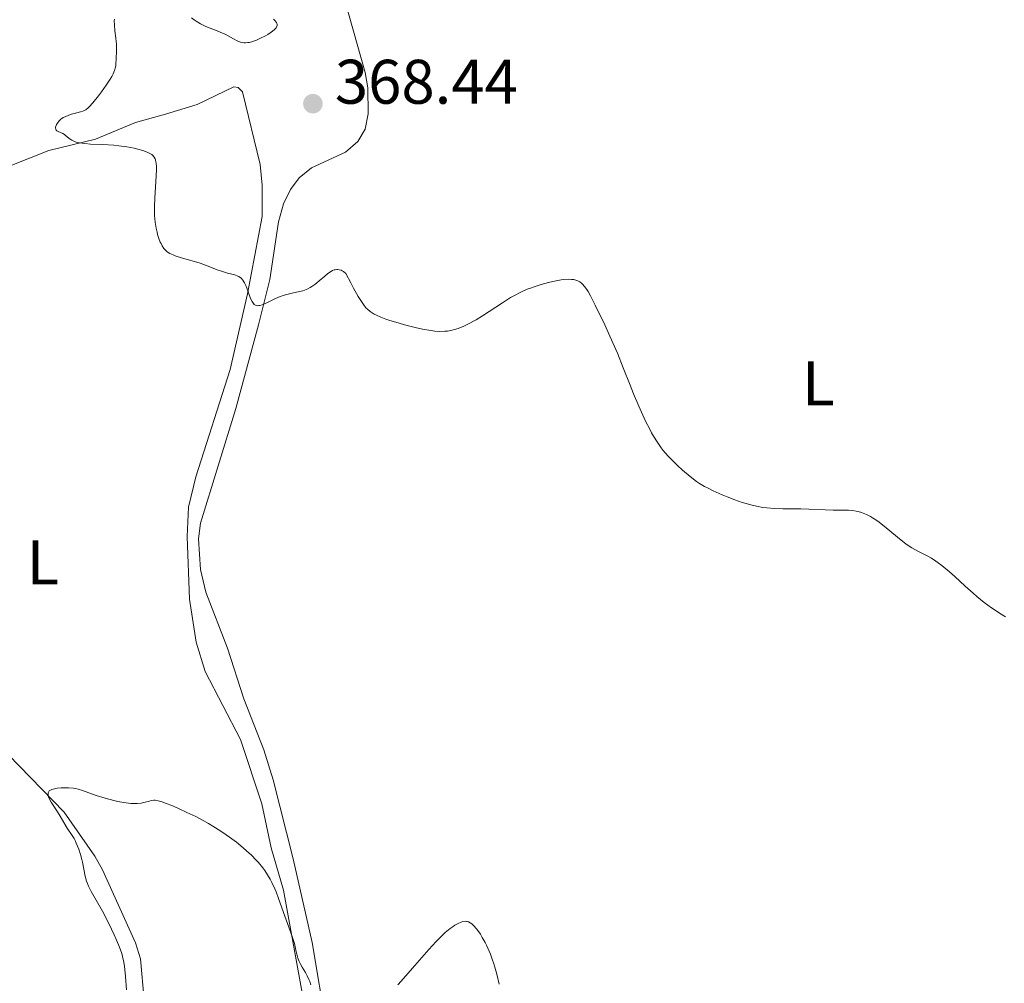
# Model space of a CAD drawing. Units: metres. Extents: x 628980 to 632461, y 4671786 to 4674137.
# Drawn here: x 629763 to 629920, y 4673532 to 4673686 of the extents above; entities that cross this region are included whole.
import ezdxf
from ezdxf.enums import TextEntityAlignment as Align

# ---------------------------------------------------------------- set-up
doc = ezdxf.new("R2010")
doc.units = ezdxf.units.M
doc.header["$MEASUREMENT"] = 0
for name, color, linetype, lineweight in [('Cota de punto acotado terreno', 7, 'Continuous', 0), ('Curva de nivel intermedia', 30, 'Continuous', 0), ('Etiqueta de uso rústico', 92, 'Continuous', 0), ('Línea de cambio de uso (parcela vista)', 92, 'Continuous', 0), ('Punto acotado terreno (símbolo)', 7, 'Continuous', 0)]:
    doc.layers.add(name, color=color, linetype=linetype, lineweight=lineweight)
doc.styles.add('Style-Arial', font='arial.ttf')

# ---------------------------------------------------------------- blocks, each defined once
blk = doc.blocks.new('5PATER')
at = {"layer": 'Punto acotado terreno (símbolo)', "linetype": 'Continuous', "lineweight": 0}
h = blk.add_hatch(color=51, dxfattribs=at)
edge = h.paths.add_edge_path()
edge.add_ellipse((0, 0), major_axis=(-0.11, -0.111), ratio=0.999422, start_angle=0, end_angle=360)

msp = doc.modelspace()

# ---------------------------------------------------------------- linework, layer by layer
at = {"layer": 'Curva de nivel intermedia', "color": 30, "linetype": 'Continuous', "lineweight": 0, "flags": 128}
for points, elevation in [([(629778.53, 4673685.93), (629778.51, 4673685.63), (629778.52, 4673685.01), (629778.6, 4673684.08), (629778.76, 4673682.9), (629778.82, 4673682.35), (629778.85, 4673681.96), (629778.87, 4673681.25), (629778.85, 4673680.62), (629778.81, 4673679.86), (629778.79, 4673679.51), (629778.76, 4673678.84), (629778.73, 4673678.49), (629778.65, 4673678.11), (629778.59, 4673677.9), (629778.43, 4673677.45), (629778.32, 4673677.21), (629778.12, 4673676.8), (629777.86, 4673676.36), (629777.22, 4673675.38), (629776.49, 4673674.36), (629775.99, 4673673.71), (629775.09, 4673672.6), (629774.57, 4673672.03), (629774.35, 4673671.81), (629773.95, 4673671.5), (629773.7, 4673671.36), (629773.51, 4673671.28), (629773.1, 4673671.15), (629772.54, 4673671), (629771.69, 4673670.76), (629771.26, 4673670.63), (629770.66, 4673670.38), (629770.38, 4673670.24), (629770.14, 4673670.08), (629770, 4673669.97), (629769.74, 4673669.74), (629769.45, 4673669.37), (629769.32, 4673669.14), (629769.25, 4673668.99), (629769.16, 4673668.72), (629769.15, 4673668.59), (629769.17, 4673668.39), (629769.25, 4673668.23), (629769.34, 4673668.15), (629769.57, 4673668.02), (629770.28, 4673667.71), (629770.55, 4673667.55), (629770.69, 4673667.45), (629771.3, 4673666.93), (629771.72, 4673666.65), (629772.06, 4673666.48), (629772.25, 4673666.4), (629772.58, 4673666.3), (629772.95, 4673666.21), (629773.8, 4673666.09), (629774.74, 4673666.01), (629776.68, 4673665.93), (629778.43, 4673665.84), (629779.25, 4673665.76), (629780.5, 4673665.58), (629781.66, 4673665.35), (629782.23, 4673665.22), (629783.04, 4673664.99), (629783.76, 4673664.73), (629784.06, 4673664.6), (629784.37, 4673664.44), (629784.5, 4673664.35), (629784.67, 4673664.21), (629784.88, 4673663.96)], 365), ([(629803.88, 4673685.91), (629804.1, 4673685.68), (629804.33, 4673685.41), (629804.4, 4673685.28), (629804.46, 4673685.09), (629804.46, 4673684.9), (629804.37, 4673684.66), (629804.31, 4673684.56), (629804.14, 4673684.36), (629803.96, 4673684.19), (629803.52, 4673683.85), (629802.98, 4673683.49), (629802.58, 4673683.25), (629801.72, 4673682.81), (629801.15, 4673682.56), (629800.86, 4673682.45), (629800.43, 4673682.31), (629800.01, 4673682.21), (629799.8, 4673682.18), (629799.4, 4673682.15), (629799.2, 4673682.15), (629798.91, 4673682.19), (629798.62, 4673682.25), (629798.44, 4673682.31), (629798.06, 4673682.47), (629797.49, 4673682.78), (629796.64, 4673683.26), (629796.16, 4673683.5), (629795.76, 4673683.68), (629794.91, 4673684.04), (629793.1, 4673684.77), (629792.24, 4673685.18), (629791.54, 4673685.58), (629791.23, 4673685.8), (629790.8, 4673686.15)], 365), ([(629784.88, 4673663.96), (629785.03, 4673663.67), (629785.09, 4673663.49), (629785.15, 4673663.2), (629785.18, 4673662.98), (629785.22, 4673662.46), (629785.22, 4673662), (629785.19, 4673660.94), (629784.97, 4673657.41), (629784.91, 4673656.07), (629784.91, 4673655.48), (629784.92, 4673654.67), (629785.01, 4673653.59), (629785.17, 4673652.61), (629785.31, 4673652.01), (629785.41, 4673651.64), (629785.62, 4673650.97), (629785.83, 4673650.41), (629785.95, 4673650.17), (629786.12, 4673649.83), (629786.42, 4673649.4), (629786.75, 4673649.04), (629786.95, 4673648.87), (629787.34, 4673648.62), (629787.86, 4673648.37), (629788.18, 4673648.25), (629789.38, 4673647.87), (629791.26, 4673647.33), (629792.19, 4673647.04), (629793.45, 4673646.58), (629794.91, 4673646), (629795.59, 4673645.76), (629796.56, 4673645.48), (629797.71, 4673645.18), (629798.17, 4673645.01), (629798.37, 4673644.91), (629798.71, 4673644.66), (629798.99, 4673644.36), (629799.15, 4673644.11), (629799.25, 4673643.92), (629799.44, 4673643.5), (629799.77, 4673642.64), (629800.23, 4673641.44), (629800.46, 4673640.95), (629800.68, 4673640.62), (629800.8, 4673640.5), (629800.99, 4673640.36), (629801.21, 4673640.29), (629801.33, 4673640.28), (629801.54, 4673640.3), (629801.7, 4673640.32), (629802.04, 4673640.43), (629802.35, 4673640.55), (629803.04, 4673640.87), (629804.11, 4673641.38), (629804.68, 4673641.63), (629805.56, 4673641.96), (629805.99, 4673642.08), (629806.86, 4673642.28), (629807.99, 4673642.52), (629808.54, 4673642.66), (629809.07, 4673642.85), (629809.33, 4673642.97), (629809.72, 4673643.17), (629809.97, 4673643.33), (629810.46, 4673643.67), (629811.16, 4673644.24), (629812.05, 4673645), (629812.48, 4673645.35), (629813.02, 4673645.73), (629813.29, 4673645.88), (629813.56, 4673645.98), (629813.7, 4673646.02), (629813.98, 4673646.05), (629814.12, 4673646.05), (629814.33, 4673646.02), (629814.63, 4673645.93), (629814.79, 4673645.85), (629815.02, 4673645.71), (629815.4, 4673645.42), (629816.17, 4673643.93), (629816.62, 4673643.1), (629817.37, 4673641.77), (629817.68, 4673641.26), (629818.2, 4673640.48), (629818.61, 4673639.96), (629818.84, 4673639.72), (629819.27, 4673639.38), (629819.93, 4673638.96), (629820.3, 4673638.76), (629820.96, 4673638.47), (629821.76, 4673638.16), (629822.23, 4673638), (629823.92, 4673637.49), (629824.76, 4673637.26), (629826.44, 4673636.83), (629827.62, 4673636.56), (629828.96, 4673636.31), (629829.56, 4673636.23), (629830.39, 4673636.18), (629831.19, 4673636.21)], 365), ([(629831.19, 4673636.21), (629831.59, 4673636.25), (629832.32, 4673636.39), (629832.7, 4673636.49), (629833.28, 4673636.67), (629834.19, 4673637.03), (629835.14, 4673637.48), (629835.64, 4673637.75), (629836.15, 4673638.04), (629837.19, 4673638.68), (629840.34, 4673640.76), (629841.65, 4673641.57), (629842.29, 4673641.93), (629843.27, 4673642.44), (629844.29, 4673642.89), (629844.82, 4673643.1), (629845.38, 4673643.3), (629846.53, 4673643.66), (629847.67, 4673643.97), (629848.4, 4673644.14), (629849.71, 4673644.38), (629850.12, 4673644.44), (629850.82, 4673644.49), (629851.38, 4673644.48), (629851.69, 4673644.44), (629851.88, 4673644.4), (629852.2, 4673644.3), (629852.37, 4673644.23), (629852.67, 4673644.06), (629852.95, 4673643.86), (629853.12, 4673643.7), (629853.45, 4673643.33), (629853.8, 4673642.85), (629854, 4673642.53), (629854.37, 4673641.88), (629855.15, 4673640.37), (629856.65, 4673637.24), (629857.48, 4673635.42), (629858.66, 4673632.74), (629859.61, 4673630.4), (629860.69, 4673627.62), (629861.24, 4673626.24), (629862.07, 4673624.3), (629862.5, 4673623.33), (629863.17, 4673621.92), (629863.82, 4673620.63), (629864.12, 4673620.05), (629864.42, 4673619.52), (629864.99, 4673618.59), (629865.54, 4673617.79), (629865.93, 4673617.3), (629866.76, 4673616.34), (629867.23, 4673615.85), (629868.25, 4673614.83), (629869.06, 4673614.09), (629870.26, 4673613.07), (629871.27, 4673612.31), (629871.77, 4673611.97), (629872.57, 4673611.49), (629873, 4673611.26), (629873.93, 4673610.79), (629875.37, 4673610.14), (629876.16, 4673609.82), (629877.36, 4673609.35), (629878.57, 4673608.94), (629879.16, 4673608.76), (629879.73, 4673608.6), (629880.81, 4673608.34), (629881.84, 4673608.16), (629882.48, 4673608.07), (629883.72, 4673607.96), (629885.03, 4673607.93), (629886.86, 4673607.93), (629887.9, 4673607.91), (629893.04, 4673607.71), (629894.25, 4673607.71), (629895.5, 4673607.71), (629896.11, 4673607.66), (629896.71, 4673607.58), (629897.03, 4673607.51), (629897.54, 4673607.36), (629898.09, 4673607.16), (629898.38, 4673607.03), (629898.99, 4673606.71), (629899.31, 4673606.52), (629899.82, 4673606.19), (629900.36, 4673605.8), (629901.5, 4673604.9), (629903.87, 4673602.94), (629904.65, 4673602.35), (629905.02, 4673602.09), (629905.58, 4673601.74), (629906.63, 4673601.14), (629908.01, 4673600.43), (629908.71, 4673600.05), (629909.43, 4673599.6), (629909.8, 4673599.34), (629910.38, 4673598.91), (629911.58, 4673597.9), (629912.41, 4673597.16), (629914.09, 4673595.61)], 365), ([(629914.09, 4673595.61), (629915.33, 4673594.49), (629915.94, 4673593.97), (629917.12, 4673593.02), (629918.28, 4673592.18), (629919.03, 4673591.67), (629919.54, 4673591.34), (629920.53, 4673590.74)], 365), ([(629780.44, 4673531.34), (629780.31, 4673533.47), (629780.21, 4673534.59), (629780.15, 4673535.07), (629780.04, 4673535.73), (629779.83, 4673536.65), (629779.69, 4673537.11), (629779.32, 4673538.1), (629778.84, 4673539.26), (629778.46, 4673540.11), (629777.61, 4673541.89), (629776.6, 4673543.84), (629774.82, 4673546.99), (629774.38, 4673547.85), (629774.21, 4673548.26), (629774.06, 4673548.65), (629773.85, 4673549.42), (629773.43, 4673551.68), (629773.34, 4673552.08), (629773.11, 4673552.9), (629772.84, 4673553.71), (629772.45, 4673554.7), (629772.25, 4673555.13), (629772.1, 4673555.42), (629771.81, 4673555.91), (629771.01, 4673557.08), (629769.7, 4673559.25), (629768.85, 4673560.56), (629768.45, 4673561.21), (629768.14, 4673561.81), (629768.04, 4673562.08), (629767.98, 4673562.31), (629767.96, 4673562.45), (629767.98, 4673562.7), (629768.02, 4673562.81), (629768.15, 4673563), (629768.36, 4673563.15), (629768.54, 4673563.23), (629768.99, 4673563.36), (629769.41, 4673563.44), (629770.05, 4673563.5), (629770.39, 4673563.52), (629771.2, 4673563.51), (629772, 4673563.44), (629772.38, 4673563.38), (629772.75, 4673563.3), (629773.44, 4673563.1), (629775.64, 4673562.27), (629777.06, 4673561.83), (629778.41, 4673561.49), (629779.08, 4673561.34), (629780, 4673561.16), (629780.42, 4673561.1), (629781.16, 4673561.03), (629781.79, 4673561), (629782.16, 4673561.01), (629782.8, 4673561.08), (629783.41, 4673561.21), (629784.09, 4673561.4), (629784.39, 4673561.48)], 360), ([(629784.39, 4673561.48), (629784.79, 4673561.53), (629785.03, 4673561.52), (629785.49, 4673561.44), (629786.12, 4673561.25), (629786.53, 4673561.11), (629787.92, 4673560.56), (629788.74, 4673560.2), (629790.08, 4673559.59), (629791.48, 4673558.91), (629792.17, 4673558.55), (629793.52, 4673557.81), (629794.18, 4673557.42), (629795.47, 4673556.61), (629796.31, 4673556.04), (629796.86, 4673555.64), (629797.96, 4673554.82), (629799.05, 4673553.95), (629799.59, 4673553.49), (629800.37, 4673552.77), (629801.12, 4673552), (629801.48, 4673551.6), (629802.16, 4673550.77), (629802.48, 4673550.33), (629802.93, 4673549.64), (629803.34, 4673548.93), (629803.6, 4673548.43), (629804.07, 4673547.43), (629804.28, 4673546.92), (629804.67, 4673545.9), (629805.66, 4673543.05), (629806.29, 4673541.31), (629806.97, 4673539.48), (629807.21, 4673538.7), (629807.45, 4673537.65), (629807.63, 4673536.79), (629807.74, 4673536.39), (629807.95, 4673535.82), (629808.1, 4673535.54), (629808.44, 4673534.96), (629808.97, 4673534.1), (629809.25, 4673533.58), (629809.52, 4673532.98), (629809.65, 4673532.65), (629809.84, 4673532.11)], 360), ([(629823.67, 4673532.12), (629824.2, 4673532.7), (629826.02, 4673534.78), (629828.61, 4673537.75), (629829.79, 4673539.04), (629830.32, 4673539.58), (629831.24, 4673540.46), (629832.03, 4673541.11), (629832.49, 4673541.44), (629832.77, 4673541.62), (629833.3, 4673541.91), (629833.8, 4673542.12), (629834.04, 4673542.19), (629834.4, 4673542.24), (629834.63, 4673542.22), (629834.75, 4673542.2), (629834.94, 4673542.14), (629835.19, 4673542.02), (629835.31, 4673541.95), (629835.51, 4673541.8), (629835.81, 4673541.53), (629836.24, 4673541.04), (629836.44, 4673540.78), (629836.84, 4673540.19), (629837.14, 4673539.69), (629837.59, 4673538.87), (629837.81, 4673538.42), (629838.24, 4673537.49), (629838.44, 4673536.99), (629838.73, 4673536.23)], 360), ([(629838.73, 4673536.23), (629838.99, 4673535.45), (629839.16, 4673534.92), (629839.45, 4673533.85), (629839.83, 4673532.23)], 360)]:
    msp.add_lwpolyline(points, dxfattribs=dict(at, elevation=elevation))
at = {"layer": 'Línea de cambio de uso (parcela vista)', "color": 92, "linetype": 'Continuous', "lineweight": 0}
for points in [[(629812.3, 4673525.29, 359.7), (629810.04, 4673538.86, 360.37), (629807.03, 4673552.2, 360.71), (629803.81, 4673564.8, 360.92), (629802.33, 4673569.57, 361.12), (629799.15, 4673577.65, 361.59), (629796.53, 4673585.73, 362.21), (629793.1, 4673594.66, 362.37), (629792.25, 4673598.26, 362.5), (629791.91, 4673603.18, 362.55), (629792.24, 4673605.66, 362.81), (629797.86, 4673623.89, 363.92), (629801.5, 4673637.21, 364.75), (629803.28, 4673644.48, 365.19), (629804.65, 4673653.66, 365.52), (629805.49, 4673656.49, 365.67), (629806.6, 4673658.77, 365.83), (629807.98, 4673660.64, 365.97), (629809.93, 4673662.22, 366.04), (629815.36, 4673664.76, 366.24), (629817.31, 4673666.41, 366.39), (629818.47, 4673668.41, 366.33), (629818.93, 4673670.84, 366.45), (629818.92, 4673674.98, 366.62), (629818.48, 4673677.44, 366.73), (629814.65, 4673691, 366.99)], [(629761.36, 4673662.35, 364.64), (629768.09, 4673665.01, 364.8), (629775.52, 4673666.83, 365.11), (629781.91, 4673669.48, 365.34), (629786.69, 4673670.78, 365.47), (629791.69, 4673672.35, 365.72), (629797.57, 4673675.16, 366.07), (629798.25, 4673675.01, 366.11), (629798.94, 4673674.34, 366.14), (629801.77, 4673662.76, 365.9), (629802.07, 4673659.48, 365.79), (629802.05, 4673654.5, 365.49), (629799.74, 4673642.19, 364.99), (629796.95, 4673630.1, 364.51), (629791.5, 4673613.04, 363.14), (629790.35, 4673608.18, 362.7), (629790.13, 4673603.53, 362.42), (629790.47, 4673593.54, 362.05), (629791.54, 4673586.69, 361.91), (629792.97, 4673582.05, 361.88), (629798.6, 4673571.22, 361.1), (629802.01, 4673560.97, 360.59), (629803.51, 4673553.94, 360.37), (629805.48, 4673547.19, 360.3), (629808.98, 4673527.91, 359.61)], [(629783.86, 4673523.11, 359.18), (629782.66, 4673536.25, 359.54), (629781.9, 4673538.83, 359.69), (629776.62, 4673550.43, 359.68), (629775.39, 4673552.6, 359.72), (629772.97, 4673556.13, 359.67), (629770.54, 4673559.65, 359.83), (629761.57, 4673568.82, 360.34), (629756.05, 4673577.01, 360.61), (629754.13, 4673580.4, 360.77), (629751.09, 4673587.04, 361.21), (629749.35, 4673591.72, 361.34), (629745.94, 4673609.11, 362.38)]]:
    msp.add_polyline3d(points, dxfattribs=at)

# ---------------------------------------------------------------- block references
at = {"layer": 'Punto acotado terreno (símbolo)', "color": 7, "linetype": 'Continuous', "lineweight": 0, "xscale": 10, "yscale": 10, "zscale": 10}
msp.add_blockref('5PATER', (629810.15, 4673672.45, 368.44), dxfattribs=at)

# ---------------------------------------------------------------- texts
at = {"layer": 'Cota de punto acotado terreno', "color": 7, "linetype": 'Continuous', "lineweight": 0, "style": 'Style-Arial'}
msp.add_text('368.44', height=7, dxfattribs=at).set_placement((629813.65, 4673672.45, 368.44))
at = {"layer": 'Etiqueta de uso rústico', "color": 92, "linetype": 'Continuous', "lineweight": 0, "style": 'Style-Arial'}
for p in [(629890.69, 4673627.91, 366.14), (629767.13, 4673599.4, 361.96)]:
    msp.add_text('L', height=7, dxfattribs=at).set_placement(p, align=Align.MIDDLE_CENTER)

doc.saveas('drawing.dxf')
